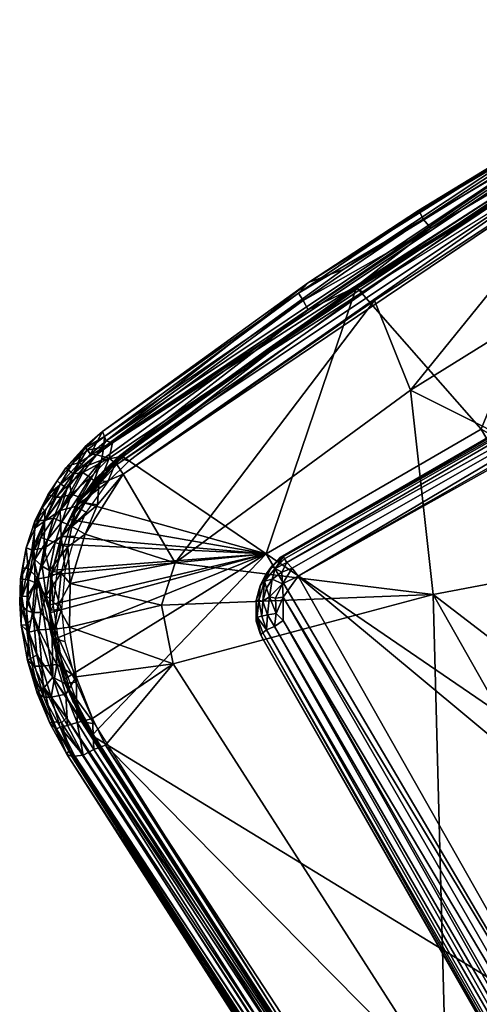
# Model space of a CAD drawing. Units: inches. Extents: x 0 to 153, y 0 to 458.
# Drawn here: x 101 to 108, y 335 to 350 of the extents above; entities that cross this region are included whole.
import ezdxf

# ---------------------------------------------------------------- set-up
doc = ezdxf.new("R2010")
doc.units = ezdxf.units.IN
doc.header["$MEASUREMENT"] = 0
doc.layers.add('CET Default', color=7, linetype='Continuous')

# ---------------------------------------------------------------- blocks, each defined once
blk = doc.blocks.new('*C18')
at = {"layer": 'CET Default', "linetype": 'Continuous'}
mesh = blk.add_polyface(dxfattribs=at)
corners = [(7.35, 2.252, 13.524), (3.669, 3.686, 13.344), (10.414, 3.97, 13.323), (0.001, 1.935, 13.514), (0.001, 4.352, 13.316), (7.433, -9.065, 14.877), (3.689, -1.252, 13.853), (3.72, -9.072, 14.644), (0.001, -2.704, 13.958), (7.374, -1.258, 13.948), (-0.209, -10.255, 17.505), (1.917, 1.55, 16.383), (-1.475, 4.123, 16.13), (5.578, -7.291, 17.378), (1.566, -5.887, 17.099), (5.635, -0.36, 16.628), (8.841, 3.193, 16.251), (-3.688, -1.252, 13.853), (0.001, -11.98, 14.847), (4.341, -10.106, 17.609), (9.114, -0.771, 16.787), (7.868, -8.061, 14.452), (7.713, -8.072, 14.398), (7.855, 4.144, 13.252), (7.77, 4.081, 13.233), (7.551, 4.431, 13.179), (8.106, 4.123, 13.46), (8, -8.075, 14.567), (7.988, 4.095, 13.331), (8.071, -8.065, 14.677), (2.335, -8.469, 14.122), (2.397, 4.472, 12.88), (7.186, -8.536, 14.399), (7.296, 4.548, 13.148), (7.541, -8.377, 14.412), (-2.131, -8.48, 14.116), (8.115, -8.019, 14.933), (8.066, -8.267, 14.878), (8.11, -8.06, 14.794), (8.023, -8.311, 14.74), (7.874, -8.262, 14.51), (7.955, -8.29, 14.605), (8.165, 4.142, 13.609), (7.753, -8.219, 14.433)]
mesh.append_faces([[corners[k] for k in face] for face in [(0, 1, 2, 0), (3, 1, 4, 3), (6, 8, 7, 6), (9, 6, 5, 9), (10, 11, 12, 10), (15, 16, 11, 15), (15, 11, 13, 15), (8, 17, 18, 8), (9, 1, 6, 9), (1, 3, 6, 1), (1, 9, 0, 1), (16, 15, 20, 16), (15, 13, 20, 15), (10, 14, 11, 10), (6, 3, 8, 6), (21, 22, 23, 21), (24, 22, 25, 24), (26, 27, 28, 26), (27, 26, 29, 27), (34, 32, 33, 34), (36, 37, 38, 36), (27, 29, 39, 27), (21, 28, 27, 21), (28, 21, 23, 28), (21, 27, 40, 21), (27, 39, 41, 27), (42, 29, 26, 42), (22, 34, 25, 22), (25, 34, 33, 25), (23, 22, 24, 23), (29, 42, 38, 29), (29, 38, 39, 29), (22, 21, 43, 22), (22, 43, 34, 22)]])
mesh.append_faces([[corners[k] for k in face] for face in [(30, 31, 32, 30), (30, 35, 31, 30)]], dxfattribs={"vtx1": -1})
mesh.append_faces([[corners[k] for k in face] for face in [(5, 6, 7, 5), (13, 11, 14, 13), (14, 19, 13, 14), (31, 33, 32, 31)]], dxfattribs={"vtx2": -1})
mesh = blk.add_polyface(dxfattribs=at)
corners = [(10.864, 3.688, 13.555), (11.449, -7.995, 15.311), (10.735, 3.704, 13.419), (11.249, -8.43, 15.21), (11.348, -8.404, 15.262), (11.067, -8.26, 15.147), (10.633, -0.154, 14.738), (10.704, -0.485, 13.966), (10.547, 3.654, 13.353), (11.052, -8.015, 15.109), (7.374, -1.258, 13.948), (10.668, -0.04, 13.901), (10.667, -0.019, 13.898), (10.664, -0.069, 14.158), (11.023, -7.978, 15.354), (7.433, -9.065, 14.877), (11.469, -7.891, 16.94), (11.156, -0.067, 14.373), (11.115, -0.402, 15.73), (10.937, 3.259, 13.723), (11.514, -7.96, 15.487), (10.61, 3.913, 15.604), (11.311, -7.826, 17.304), (10.759, 3.912, 15.405), (11.13, -7.814, 17.461), (11.427, -7.871, 17.104), (10.292, 3.948, 15.776), (9.114, -0.771, 16.787), (10.946, -7.783, 17.543), (9.463, -8.337, 17.831), (8.841, 3.193, 16.251), (10.442, 3.899, 15.724), (10.421, 3.884, 13.58), (10.413, 3.98, 13.322), (7.35, 2.252, 13.524), (10.886, 4.251, 13.692), (10.793, 4.397, 15.154), (10.422, 4.027, 13.321), (10.391, 4.04, 14.139), (10.414, 3.97, 13.323), (8.176, 4.094, 13.771), (8.115, -8.019, 14.933), (8.11, -8.06, 14.794), (8.165, 4.142, 13.609)]
mesh.append_faces([[corners[k] for k in face] for face in [(0, 1, 2, 0), (3, 2, 4, 3), (5, 6, 7, 5), (3, 7, 8, 3), (9, 10, 11, 9), (12, 10, 9, 12), (13, 12, 14, 13), (12, 9, 14, 12), (10, 15, 9, 10), (16, 17, 18, 16), (1, 19, 20, 1), (21, 22, 23, 21), (22, 21, 24, 22), (25, 23, 22, 25), (26, 27, 28, 26), (27, 29, 28, 27), (26, 30, 27, 26), (25, 18, 23, 25), (20, 19, 17, 20), (31, 24, 21, 31), (3, 8, 2, 3), (32, 33, 12, 32), (33, 34, 12, 33), (24, 31, 28, 24), (18, 35, 36, 18), (36, 23, 18, 36), (35, 17, 19, 35), (35, 18, 17, 35), (37, 8, 7, 37), (38, 37, 7, 38), (11, 34, 39, 11), (6, 38, 7, 6), (4, 2, 1, 4), (32, 12, 13, 32), (1, 0, 19, 1), (28, 31, 26, 28), (40, 41, 42, 40), (40, 42, 43, 40)]])
mesh.append_faces([[corners[k] for k in face] for face in [(10, 11, 34, 10), (10, 12, 34, 10)]], dxfattribs={"vtx2": -1})
mesh = blk.add_polyface(dxfattribs=at)
corners = [(2.049, 0.204, 5.542), (13.444, 0.089, 1.922), (2.045, 0.067, 5.588), (1.875, 0.619, 3.292), (13.707, 0.425, 1.117), (2.442, 0.575, 3.19), (1.904, 0.569, 3.292), (1.846, 0.446, 5.572), (14.359, 0.398, 1.53), (1.898, 0.536, 5.409), (14.434, 0.331, 1.586), (2.092, 0.169, 5.68), (2.074, -0.016, 5.714), (14.513, 0.073, 1.72), (14.48, 0.222, 1.662), (2.067, 0.309, 5.618), (1.595, 0.094, 5.852), (1.906, 0.575, 5.251), (13.893, 0.491, 1.126), (1.891, 0.677, 3.353), (13.774, 0.459, 1.111), (1.879, 0.65, 3.302), (1.886, 0.673, 3.327), (14.207, 0.466, 1.429), (12.466, 0.346, 1.368), (6.643, 0.417, 3.753), (2.446, 0.551, 3.214), (1.917, 0.458, 5.218), (1.882, 0.56, 3.32), (12.479, 0.303, 2.073), (1.984, 0.386, 5.398), (8.67, 0.379, 3.201), (1.665, 0.499, 5.3), (1.952, 0.437, 5.304), (2.041, 0.306, 5.476), (12.655, 0.289, 2.034), (13.337, 0.199, 1.898), (13.434, -0.011, 1.951), (2.045, -0.097, 5.588), (1.741, 0.543, 5.494), (1.903, 0.384, 5.615), (1.721, 0.584, 3.337), (2.439, 0.561, 3.197), (1.569, 0.257, 5.822), (12.463, 0.37, 1.349), (1.768, 0.591, 5.312)]
mesh.append_faces([[corners[k] for k in face] for face in [(0, 1, 2, 0), (3, 4, 5, 3), (5, 6, 3, 5), (7, 8, 9, 7), (7, 10, 8, 7), (11, 12, 13, 11), (11, 14, 15, 11), (11, 16, 12, 11), (20, 21, 22, 20), (17, 9, 23, 17), (24, 25, 26, 24), (26, 27, 28, 26), (29, 30, 31, 29), (28, 27, 32, 28), (33, 31, 30, 33), (26, 25, 27, 26), (34, 35, 36, 34), (30, 29, 35, 30), (34, 30, 35, 34), (2, 37, 38, 2), (7, 9, 39, 7), (40, 10, 7, 40), (28, 41, 6, 28), (26, 28, 6, 26), (6, 42, 26, 6), (5, 24, 26, 5), (34, 36, 0, 34), (40, 43, 15, 40), (40, 15, 14, 40), (25, 33, 27, 25), (19, 18, 22, 19), (21, 20, 3, 21), (44, 24, 5, 44), (31, 33, 25, 31), (45, 17, 19, 45), (9, 17, 45, 9), (42, 6, 5, 42)]])
mesh.append_faces([[corners[k] for k in face] for face in [(17, 18, 19, 17)]], dxfattribs={"vtx0": -1, "vtx3": -1})
mesh = blk.add_polyface(dxfattribs=at)
corners = [(13.441, 0.033, 1.945), (13.434, -0.011, 1.951), (2.045, 0.067, 5.588), (13.4, 0.148, 1.911), (13.444, 0.089, 1.922), (2.049, 0.204, 5.542), (13.429, 0.148, 1.878), (13.43, 0.187, 1.187), (13.478, 0.124, 1.182), (13.707, 0.425, 1.117), (12.463, 0.37, 1.349), (2.442, 0.575, 3.19), (12.648, 0.347, 1.32), (13.358, 0.257, 1.186), (14.48, 0.222, 1.662), (2.092, 0.169, 5.68), (14.513, 0.073, 1.72), (14.434, 0.331, 1.586), (1.903, 0.384, 5.615), (14.207, 0.466, 1.429), (13.893, 0.491, 1.126), (1.906, 0.575, 5.251), (13.774, 0.459, 1.111), (1.886, 0.673, 3.327), (14.533, 0.002, 1.721), (2.074, -0.016, 5.714), (14.5, -0.121, 1.715), (13.355, 0.21, 1.865), (13.495, 0.135, 1.16), (12.467, 0.318, 2.032), (8.67, 0.379, 3.201), (12.466, 0.346, 1.368), (13.325, 0.25, 1.209), (13.289, 0.231, 1.875), (12.65, 0.33, 1.343), (12.649, 0.306, 1.991), (13.337, 0.199, 1.898), (12.655, 0.289, 2.034), (14.32, 0.432, 1.479), (1.898, 0.536, 5.409), (14.359, 0.398, 1.53), (6.643, 0.417, 3.753), (1.875, 0.619, 3.292), (12.479, 0.303, 2.073)]
mesh.append_faces([[corners[k] for k in face] for face in [(0, 1, 2, 0), (3, 4, 5, 3), (6, 7, 8, 6), (9, 10, 11, 9), (12, 9, 13, 12), (12, 10, 9, 12), (14, 15, 16, 14), (17, 18, 14, 17), (22, 23, 20, 22), (24, 25, 26, 24), (27, 7, 6, 27), (7, 13, 28, 7), (29, 30, 31, 29), (29, 31, 34, 29), (35, 29, 34, 35), (36, 37, 33, 36), (7, 27, 32, 7), (38, 19, 39, 38), (27, 6, 3, 27), (6, 4, 3, 6), (32, 13, 7, 32), (13, 32, 12, 13), (24, 16, 25, 24), (33, 27, 36, 33), (27, 33, 32, 27), (33, 37, 35, 33), (38, 39, 40, 38), (12, 32, 34, 12), (31, 30, 41, 31), (27, 3, 36, 27), (36, 3, 5, 36), (9, 42, 22, 9), (43, 30, 29, 43), (4, 0, 2, 4)]])
mesh.append_faces([[corners[k] for k in face] for face in [(19, 20, 21, 19), (32, 33, 34, 32)]], dxfattribs={"vtx1": -1})
mesh.append_faces([[corners[k] for k in face] for face in [(33, 35, 34, 33)]], dxfattribs={"vtx2": -1})
mesh = blk.add_polyface(dxfattribs=at)
corners = [(0.495, -14.016, 0.125), (0.513, -14.121, 0.314), (0.511, -14.218, 0.125), (0.503, -14.202, 0.038), (0.502, -14.068, 0.054), (0.506, -14.23, 0.321), (0.488, -14.08, 0.347), (0.498, -14.012, 0.308), (14.035, -0.486, 0.011), (14.103, -0.516, 0.041), (13.96, -0.487, 0.049), (13.927, -0.441, 0.004), (14.016, -0.29, 0.003), (14.193, -0.484, 0.004), (13.754, -0.28, 0.001), (13.92, -0.48, 0.303), (14.03, -0.512, 0.125), (14.05, -0.517, 0.317), (13.749, -0.349, 0.32), (13.756, -0.357, 0.125), (13.829, -0.423, 0.313), (13.838, -0.417, 0.029), (13.738, -0.323, 0.035), (13.997, -0.229, 0.36), (14.098, -0.491, 0.354), (14.117, -0.266, 0.36), (13.85, -0.397, 0.354), (13.916, -0.144, 0.36), (13.726, -0.256, 0.355), (13.891, -0.46, 0.125), (13.933, -0.468, 0.338), (14.115, -0.272, 0.171), (14.045, -0.258, 0.038), (14.017, -0.238, 0.15), (14.092, -0.218, 0.131), (14.093, -0.262, 0.157), (13.988, -0.233, 0.03), (14.182, -0.302, 0.005), (13.688, -0.264, 0.313), (14.176, -0.262, 0.158), (13.662, -0.206, 0.125), (13.663, -0.196, 0.044), (13.681, -0.182, 0.009), (14.165, -0.524, 0.311), (14.115, -0.273, 0.04), (14.084, -0.268, 0.517), (13.973, -0.218, 0.517), (14.087, -0.297, 0.514), (13.915, -0.203, 0.513), (14.171, -0.32, 0.467), (14.071, -0.318, 0.483), (13.993, -0.289, 0.467), (14, -0.288, 0.499), (13.94, -0.256, 0.485), (13.857, -0.157, 0.467), (14.149, -0.324, 0.483)]
mesh.append_faces([[corners[k] for k in face] for face in [(0, 1, 2, 0), (3, 4, 2, 3), (2, 4, 0, 2), (5, 2, 1, 5), (5, 1, 6, 5), (1, 0, 7, 1), (8, 9, 10, 8), (11, 12, 13, 11), (12, 11, 14, 12), (9, 8, 13, 9), (15, 16, 17, 15), (18, 19, 20, 18), (21, 19, 22, 21), (23, 24, 25, 23), (26, 27, 28, 26), (24, 23, 26, 24), (18, 26, 28, 18), (19, 21, 29, 19), (19, 29, 20, 19), (30, 17, 24, 30), (31, 32, 33, 31), (34, 35, 33, 34), (32, 36, 33, 32), (32, 37, 12, 32), (21, 22, 14, 21), (10, 21, 11, 10), (11, 21, 14, 11), (38, 19, 18, 38), (38, 18, 28, 38), (18, 20, 26, 18), (30, 15, 17, 30), (12, 36, 32, 12), (22, 40, 41, 22), (22, 41, 42, 22), (10, 29, 21, 10), (9, 16, 10, 9), (8, 11, 13, 8), (8, 10, 11, 8), (43, 17, 16, 43), (24, 17, 43, 24), (40, 22, 19, 40), (19, 38, 40, 19), (26, 30, 24, 26), (20, 30, 26, 20), (14, 22, 42, 14), (44, 37, 32, 44), (44, 32, 31, 44), (20, 29, 15, 20), (20, 15, 30, 20), (29, 10, 16, 29), (29, 16, 15, 29), (45, 46, 47, 45), (47, 46, 48, 47), (49, 50, 51, 49), (50, 52, 51, 50), (51, 53, 54, 51), (48, 52, 47, 48), (50, 55, 47, 50), (50, 47, 52, 50), (48, 53, 52, 48), (51, 52, 53, 51)]])
mesh.append_faces([[corners[k] for k in face] for face in [(35, 31, 33, 35)]], dxfattribs={"vtx0": -1, "vtx3": -1})
mesh.append_faces([[corners[k] for k in face] for face in [(35, 39, 31, 35)]], dxfattribs={"vtx2": -1})
mesh = blk.add_polyface(dxfattribs=at)
corners = [(6.675, -0.438, 3.749), (2.445, -0.572, 3.217), (1.912, -0.48, 5.219), (1.884, -0.583, 3.32), (1.968, -0.439, 5.349), (1.993, -0.389, 5.424), (12.479, -0.324, 2.074), (1.594, -0.547, 5.299), (1.72, -0.609, 3.34), (1.671, -0.521, 5.286), (1.44, -0.276, 5.866), (1.961, -0.272, 5.686), (2.074, -0.148, 5.696), (1.881, -0.604, 3.294), (2.441, -0.602, 3.188), (1.762, -0.66, 3.314), (1.721, -0.635, 3.32), (1.875, -0.404, 5.626), (1.592, -0.385, 5.77), (1.407, -0.521, 5.782), (1.75, -0.699, 3.332), (1.593, -0.739, 3.358), (13.848, -0.494, 1.103), (1.899, -0.685, 3.309), (1.766, -0.612, 5.314), (1.566, -0.71, 4.702), (1.904, -0.697, 3.344), (1.938, -0.581, 3.301), (2.439, -0.582, 3.197), (1.942, -0.467, 5.276), (1.564, -0.603, 5.587), (1.75, -0.568, 5.479), (1.841, -0.469, 5.572), (1.738, -0.718, 3.367), (2.031, -0.328, 5.478), (12.655, -0.31, 2.034), (1.514, -0.121, 5.874), (2.074, -0.016, 5.714), (1.901, -0.598, 5.236), (1.894, -0.579, 5.344), (1.561, -0.011, 5.867), (8.204, -0.408, 3.339), (1.501, -0.708, 5.405), (1.906, -0.532, 5.456)]
mesh.append_faces([[corners[k] for k in face] for face in [(0, 1, 2, 0), (3, 2, 1, 3), (4, 5, 6, 4), (7, 3, 8, 7), (3, 9, 2, 3), (10, 11, 12, 10), (13, 14, 15, 13), (17, 18, 19, 17), (20, 21, 15, 20), (15, 22, 23, 15), (24, 25, 26, 24), (27, 28, 13, 27), (2, 29, 0, 2), (30, 31, 32, 30), (24, 31, 30, 24), (33, 26, 25, 33), (15, 23, 20, 15), (28, 27, 1, 28), (34, 35, 5, 34), (36, 12, 37, 36), (32, 17, 19, 32), (24, 26, 38, 24), (39, 31, 24, 39), (33, 23, 26, 33), (3, 7, 9, 3), (17, 11, 18, 17), (13, 28, 14, 13), (40, 36, 37, 40), (29, 4, 41, 29), (33, 21, 20, 33), (33, 20, 23, 33), (3, 1, 27, 3), (3, 27, 13, 3), (24, 42, 25, 24), (38, 39, 24, 38), (43, 31, 39, 43), (43, 32, 31, 43)]])
mesh.append_faces([[corners[k] for k in face] for face in [(15, 16, 13, 15)]], dxfattribs={"vtx0": -1, "vtx3": -1})
mesh = blk.add_polyface(dxfattribs=at)
corners = [(13.403, -0.128, 1.93), (13.336, -0.205, 1.91), (2.05, -0.276, 5.512), (2.045, -0.097, 5.588), (2.048, -0.201, 5.554), (12.655, -0.31, 2.034), (2.031, -0.328, 5.478), (13.278, -0.229, 1.91), (2.445, -0.572, 3.217), (6.675, -0.438, 3.749), (12.466, -0.37, 1.364), (12.467, -0.34, 2.032), (8.204, -0.408, 3.339), (1.968, -0.439, 5.349), (12.479, -0.324, 2.074), (12.65, -0.351, 1.344), (1.993, -0.389, 5.424), (14.495, -0.257, 1.645), (14.5, -0.121, 1.715), (1.961, -0.272, 5.686), (2.074, -0.148, 5.696), (2.441, -0.602, 3.188), (12.463, -0.394, 1.349), (13.744, -0.466, 1.11), (1.762, -0.66, 3.314), (13.848, -0.494, 1.103), (1.901, -0.598, 5.236), (1.904, -0.697, 3.344), (13.892, -0.512, 1.127), (14.206, -0.488, 1.43), (14.378, -0.413, 1.53), (1.841, -0.469, 5.572), (1.906, -0.532, 5.456), (14.415, -0.349, 1.598), (1.894, -0.579, 5.344), (14.299, -0.46, 1.473), (1.875, -0.404, 5.626), (13.434, -0.011, 1.951), (2.439, -0.582, 3.197), (2.074, -0.016, 5.714), (1.899, -0.685, 3.309), (1.942, -0.467, 5.276)]
mesh.append_faces([[corners[k] for k in face] for face in [(0, 1, 2, 0), (3, 0, 4, 3), (5, 6, 7, 5), (8, 9, 10, 8), (11, 10, 12, 11), (12, 13, 14, 12), (11, 15, 10, 11), (5, 14, 16, 5), (2, 7, 6, 2), (17, 18, 19, 17), (18, 20, 19, 18), (21, 22, 23, 21), (24, 21, 23, 24), (25, 24, 23, 25), (26, 27, 28, 26), (29, 26, 28, 29), (30, 31, 32, 30), (33, 31, 30, 33), (29, 32, 34, 29), (35, 32, 29, 35), (17, 19, 36, 17), (37, 0, 3, 37), (38, 8, 10, 38), (17, 36, 33, 17), (18, 39, 20, 18), (33, 36, 31, 33), (28, 40, 25, 28), (27, 40, 28, 27), (30, 32, 35, 30), (9, 41, 12, 9), (9, 12, 10, 9), (11, 12, 14, 11), (22, 38, 10, 22), (29, 34, 26, 29), (7, 2, 1, 7), (4, 0, 2, 4), (21, 38, 22, 21)]])
mesh = blk.add_polyface(dxfattribs=at)
corners = [(11.505, -8.476, 15.575), (11.46, -8.366, 16.99), (11.443, -8.968, 15.662), (11.399, -8.359, 17.211), (11.388, -8.868, 17.095), (11.29, -8.325, 17.38), (11.081, -8.744, 17.58), (11.29, -8.814, 17.365), (11.143, -8.29, 17.517), (11.348, -8.404, 15.262), (11.312, -8.991, 15.373), (11.249, -8.43, 15.21), (11.067, -8.26, 15.147), (10.931, -8.145, 15.941), (10.633, -0.154, 14.738), (11.007, -8.48, 15.428), (11.039, -8.601, 15.195), (10.874, -9.251, 15.526), (11.514, -7.96, 15.487), (11.156, -0.067, 14.373), (11.469, -7.891, 16.94), (11.463, -8.492, 15.431), (11.052, -8.015, 15.109), (10.982, -8.948, 15.24), (11.05, -8.389, 15.165), (11.023, -7.978, 15.354), (10.704, -0.485, 13.966), (11.12, -9.063, 15.277), (9.463, -8.337, 17.831), (9.114, -0.771, 16.787), (5.578, -7.291, 17.378), (10.916, -8.227, 17.617), (10.815, -8.889, 17.707), (11.012, -8.888, 15.235), (10.857, -8.821, 16.033), (11.311, -7.826, 17.304), (11.427, -7.871, 17.104), (11.449, -7.995, 15.311), (9.174, -9.183, 17.914), (11.413, -8.986, 15.529), (11.13, -7.814, 17.461), (11.115, -0.402, 15.73), (10.946, -7.783, 17.543)]
mesh.append_faces([[corners[k] for k in face] for face in [(0, 1, 2, 0), (1, 3, 4, 1), (5, 6, 7, 5), (5, 8, 6, 5), (12, 13, 14, 12), (15, 16, 17, 15), (18, 19, 20, 18), (21, 10, 9, 21), (22, 23, 24, 22), (22, 16, 25, 22), (22, 23, 16, 22), (12, 26, 27, 12), (28, 29, 30, 28), (31, 28, 32, 31), (8, 32, 6, 8), (13, 33, 34, 13), (8, 31, 32, 8), (35, 3, 36, 35), (5, 35, 8, 5), (18, 20, 1, 18), (1, 20, 3, 1), (0, 18, 1, 0), (37, 18, 21, 37), (21, 9, 37, 21), (33, 13, 12, 33), (16, 15, 25, 16), (28, 30, 38, 28), (27, 26, 11, 27), (0, 21, 18, 0), (0, 39, 21, 0), (35, 5, 3, 35), (3, 5, 7, 3), (35, 40, 8, 35), (8, 40, 31, 8), (20, 36, 3, 20), (20, 41, 36, 20), (28, 31, 42, 28), (42, 31, 40, 42)]])
mesh.append_faces([[corners[k] for k in face] for face in [(9, 10, 11, 9)]], dxfattribs={"vtx1": -1})
mesh = blk.add_polyface(dxfattribs=at)
corners = [(3.72, -9.072, 14.644), (0.001, -2.704, 13.958), (0.001, -11.98, 14.847), (5.578, -7.291, 17.378), (8.68, -9.626, 17.917), (9.174, -9.183, 17.914), (2.335, -8.469, 14.122), (7.186, -8.536, 14.399), (-2.131, -8.48, 14.116), (7.955, -8.29, 14.605), (8.023, -8.311, 14.74), (7.878, -8.516, 14.703), (7.915, -8.534, 14.845), (7.787, -8.659, 14.964), (7.754, -8.695, 14.846), (7.918, -8.516, 14.962), (8.066, -8.267, 14.878), (8.043, -8.293, 14.953), (8.115, -8.019, 14.933), (7.205, -8.681, 14.461), (7.229, -8.798, 14.565), (-1.966, -8.647, 14.164), (7.711, -8.482, 14.505), (7.874, -8.262, 14.51), (7.832, -8.476, 14.596), (7.549, -8.69, 14.569), (7.449, -8.552, 14.44), (7.753, -8.219, 14.433), (7.541, -8.377, 14.412), (7.646, -8.422, 14.45), (7.368, -8.707, 14.511), (7.66, -8.72, 14.701), (7.686, -8.618, 14.593), (7.868, -8.061, 14.452), (8.11, -8.06, 14.794), (7.603, -8.796, 14.842), (8, -8.075, 14.567), (7.633, -8.772, 14.961)]
mesh.append_faces([[corners[k] for k in face] for face in [(0, 1, 2, 0), (3, 4, 5, 3), (6, 7, 8, 6), (9, 10, 11, 9), (12, 13, 14, 12), (13, 12, 15, 13), (12, 16, 17, 12), (17, 16, 18, 17), (10, 12, 11, 10), (12, 14, 11, 12), (19, 20, 21, 19), (22, 23, 24, 22), (22, 25, 26, 22), (23, 22, 27, 23), (28, 29, 26, 28), (7, 19, 21, 7), (26, 25, 30, 26), (24, 31, 32, 24), (24, 32, 22, 24), (23, 27, 33, 23), (21, 8, 7, 21), (10, 34, 16, 10), (10, 16, 12, 10), (15, 12, 17, 15), (14, 35, 31, 14), (31, 11, 14, 31), (7, 26, 19, 7), (7, 28, 26, 7), (28, 27, 29, 28), (23, 36, 9, 23), (23, 9, 24, 23), (29, 22, 26, 29), (29, 27, 22, 29), (24, 11, 31, 24), (24, 9, 11, 24), (26, 30, 19, 26), (32, 31, 25, 32), (22, 32, 25, 22), (37, 14, 13, 37)]])
mesh = blk.add_polyface(dxfattribs=at)
corners = [(0.001, -11.98, 14.847), (1.605, -11.911, 15.335), (4.296, -11.854, 14.962), (0.001, -11.956, 15.096), (4.271, -11.843, 14.958), (4.223, -11.738, 15.762), (0.016, -12.299, 16.719), (-0.019, -12.443, 15.3), (4.309, -12.171, 16.729), (4.857, -12.262, 15.443), (-0.007, -12.254, 14.928), (-2.887, -12.167, 14.959), (0.021, -12.074, 14.853), (2.868, -12.053, 14.913), (2.896, -12.227, 15.008), (5.067, -12.198, 15.244), (2.888, -12.354, 15.188), (0.013, -12.39, 15.077), (-2.891, -12.331, 15.139), (4.256, -11.817, 15.206), (2.891, -12.375, 15.341), (5.064, -11.912, 15.019), (-0.006, -12.076, 17.098), (8.699, -11.339, 17.667), (0.001, -11.906, 17.215), (-0.209, -10.255, 17.505), (0.001, -11.774, 17.268), (4.341, -10.106, 17.609), (4.134, -11.538, 17.396), (8.693, -11.166, 17.74), (-0.01, -12.207, 16.938), (8.593, -11.653, 17.371), (-1.604, -11.911, 15.335), (0.001, -11.883, 15.653), (5.061, -12.068, 15.091), (1.566, -5.887, 17.099), (3.72, -9.072, 14.644), (-1.35, -11.955, 14.982), (-1.964, -8.827, 14.337), (-1.966, -8.647, 14.164), (7.229, -8.798, 14.565), (7.281, -8.91, 14.877), (-2.491, -8.896, 14.667), (-1.961, -8.892, 14.502), (2.319, -8.918, 14.667), (7.231, -8.901, 14.769)]
mesh.append_faces([[corners[k] for k in face] for face in [(0, 1, 2, 0), (0, 3, 4, 0), (1, 5, 2, 1), (6, 7, 8, 6), (7, 9, 8, 7), (10, 11, 12, 10), (12, 13, 10, 12), (14, 15, 16, 14), (17, 14, 16, 17), (7, 18, 17, 7), (2, 13, 12, 2), (19, 4, 3, 19), (17, 16, 7, 17), (9, 7, 20, 9), (2, 21, 13, 2), (22, 23, 24, 22), (25, 26, 27, 25), (28, 26, 29, 28), (27, 26, 28, 27), (30, 6, 31, 30), (0, 32, 33, 0), (5, 1, 33, 5), (33, 1, 0, 33), (10, 14, 17, 10), (17, 11, 10, 17), (14, 13, 34, 14), (14, 10, 13, 14), (27, 35, 25, 27), (16, 20, 7, 16), (16, 9, 20, 16), (0, 2, 12, 0), (4, 36, 0, 4), (24, 29, 26, 24), (30, 31, 22, 30), (37, 3, 0, 37), (38, 39, 40, 38), (41, 42, 43, 41), (41, 44, 42, 41), (38, 45, 43, 38)]])
mesh = blk.add_polyface(dxfattribs=at)
corners = [(7.433, -9.065, 14.877), (4.271, -11.843, 14.958), (8.579, -11.422, 15.288), (8.635, -11.426, 15.294), (4.296, -11.854, 14.962), (5.876, -11.657, 15.518), (5.064, -11.912, 15.019), (4.309, -12.171, 16.729), (8.663, -11.724, 17.163), (0.016, -12.299, 16.719), (4.857, -12.262, 15.443), (5.061, -12.068, 15.091), (8.651, -11.792, 15.49), (5.067, -12.198, 15.244), (5.856, -11.707, 15.179), (2.896, -12.227, 15.008), (8.68, -9.626, 17.917), (4.341, -10.106, 17.609), (4.134, -11.538, 17.396), (8.593, -11.653, 17.371), (8.753, -11.477, 17.569), (-0.006, -12.076, 17.098), (8.693, -11.166, 17.74), (0.001, -11.906, 17.215), (8.699, -11.339, 17.667), (8.64, -11.871, 15.7), (2.888, -12.354, 15.188), (5.578, -7.291, 17.378), (4.256, -11.817, 15.206), (8.483, -11.401, 15.528), (8.738, -11.661, 15.378), (2.868, -12.053, 14.913), (3.72, -9.072, 14.644), (4.223, -11.738, 15.762), (8.522, -11.29, 16.089), (7.229, -8.798, 14.565), (7.233, -8.862, 14.664), (-1.964, -8.827, 14.337), (7.368, -8.707, 14.511), (7.549, -8.69, 14.569), (7.426, -8.807, 14.647), (7.66, -8.72, 14.701), (7.203, -8.912, 14.938), (2.319, -8.918, 14.667), (7.281, -8.91, 14.877), (7.452, -8.861, 14.828), (7.405, -8.871, 14.951), (7.603, -8.796, 14.842), (7.633, -8.772, 14.961), (7.231, -8.901, 14.769), (-1.961, -8.892, 14.502), (7.205, -8.681, 14.461)]
mesh.append_faces([[corners[k] for k in face] for face in [(0, 1, 2, 0), (3, 4, 5, 3), (3, 6, 4, 3), (7, 8, 9, 7), (8, 7, 10, 8), (11, 12, 13, 11), (2, 1, 14, 2), (11, 13, 15, 11), (16, 17, 18, 16), (19, 20, 21, 19), (22, 23, 24, 22), (19, 9, 8, 19), (10, 13, 25, 10), (10, 26, 13, 10), (17, 16, 27, 17), (1, 28, 14, 1), (29, 14, 28, 29), (24, 21, 20, 24), (11, 6, 30, 11), (11, 31, 6, 11), (4, 33, 5, 4), (34, 5, 33, 34), (35, 36, 37, 35), (38, 39, 40, 38), (39, 41, 40, 39), (42, 43, 44, 42), (44, 45, 46, 44), (46, 47, 48, 46), (49, 40, 45, 49), (40, 41, 45, 40), (49, 45, 44, 49), (44, 50, 49, 44), (40, 36, 35, 40), (35, 38, 40, 35), (46, 42, 44, 46), (47, 46, 45, 47), (35, 51, 38, 35), (36, 49, 37, 36), (36, 40, 49, 36)]])
mesh.append_faces([[corners[k] for k in face] for face in [(1, 0, 32, 1)]], dxfattribs={"vtx1": -1})
mesh = blk.add_polyface(dxfattribs=at)
corners = [(9.464, -11.138, 15.358), (9.174, -11.215, 15.586), (9.756, -10.896, 15.617), (7.433, -9.065, 14.877), (10.677, -9.919, 15.344), (10.831, -9.545, 15.309), (8.579, -11.422, 15.288), (10.039, -10.735, 15.377), (9.723, -10.979, 15.369), (8.522, -11.29, 16.089), (8.635, -11.426, 15.294), (5.876, -11.657, 15.518), (8.937, -11.347, 15.321), (9.951, -10.818, 15.377), (10.371, -10.394, 15.372), (10.982, -8.948, 15.24), (11.052, -8.015, 15.109), (9.453, -10.947, 16.157), (9.551, -11.101, 15.364), (8.946, -11.178, 16.125), (8.693, -11.166, 17.74), (8.68, -9.626, 17.917), (4.134, -11.538, 17.396), (9.63, -10.673, 17.824), (8.753, -11.477, 17.569), (9.142, -11.368, 17.596), (9.082, -11.215, 17.711), (8.866, -11.509, 15.335), (9.778, -11.164, 15.407), (8.784, -11.343, 15.556), (9.104, -11.306, 15.336), (9.439, -11.208, 17.649), (9.746, -10.87, 17.755), (9.396, -11.079, 17.734), (9.254, -10.96, 17.792), (8.699, -11.339, 17.667), (9.375, -11.177, 15.352), (8.907, -11.354, 15.318), (8.483, -11.401, 15.528), (9.508, -11.291, 17.548), (9.199, -11.488, 17.444), (7.754, -8.695, 14.846), (7.633, -8.772, 14.961), (7.603, -8.796, 14.842), (7.452, -8.861, 14.828), (7.66, -8.72, 14.701)]
mesh.append_faces([[corners[k] for k in face] for face in [(0, 1, 2, 0), (3, 4, 5, 3), (7, 8, 3, 7), (9, 10, 11, 9), (1, 0, 12, 1), (3, 13, 14, 3), (3, 15, 16, 3), (8, 6, 3, 8), (17, 18, 19, 17), (20, 21, 22, 20), (20, 23, 21, 20), (24, 25, 26, 24), (27, 18, 28, 27), (29, 1, 12, 29), (19, 30, 10, 19), (10, 30, 27, 10), (3, 14, 4, 3), (31, 32, 33, 31), (26, 34, 20, 26), (20, 35, 26, 20), (19, 10, 9, 19), (3, 5, 15, 3), (36, 37, 6, 36), (6, 38, 12, 6), (6, 12, 0, 6), (24, 26, 35, 24), (20, 34, 23, 20), (18, 27, 30, 18), (19, 18, 30, 19), (39, 25, 40, 39), (36, 6, 8, 36), (31, 26, 25, 31), (39, 31, 25, 39), (33, 26, 31, 33), (33, 34, 26, 33), (38, 29, 12, 38), (41, 42, 43, 41), (43, 44, 45, 43)]])
mesh.append_faces([[corners[k] for k in face] for face in [(13, 3, 0, 13)]], dxfattribs={"vtx1": -1})
mesh.append_faces([[corners[k] for k in face] for face in [(3, 6, 0, 3)]], dxfattribs={"vtx2": -1})
mesh = blk.add_polyface(dxfattribs=at)
corners = [(10.677, -9.919, 15.344), (10.874, -9.251, 15.526), (10.831, -9.545, 15.309), (10.615, -10.018, 15.35), (7.433, -9.065, 14.877), (10.58, -9.985, 15.595), (10.499, -9.873, 16.142), (10.394, -10.379, 15.373), (10.151, -10.368, 16.167), (10.666, -9.959, 15.348), (10.575, -10.447, 15.412), (10.698, -9.435, 16.104), (10.857, -8.821, 16.033), (10.839, -9.57, 15.314), (11.12, -9.063, 15.277), (11.012, -8.888, 15.235), (10.319, -10.448, 15.373), (10.196, -10.144, 17.829), (8.68, -9.626, 17.917), (9.63, -10.673, 17.824), (10.527, -9.585, 17.792), (9.174, -9.183, 17.914), (10.887, -10.208, 17.289), (10.9, -10.052, 17.435), (10.645, -10.423, 17.484), (10.595, -10.168, 17.679), (10.791, -9.987, 17.6), (10.945, -9.779, 17.534), (10.973, -9.195, 17.633), (10.741, -9.67, 17.718), (10.523, -9.945, 17.771), (10.234, -10.349, 17.789), (10.815, -8.889, 17.707), (10.925, -9.977, 15.419), (10.371, -10.394, 15.372), (10.982, -8.948, 15.24), (10.364, -10.469, 17.689), (9.463, -8.337, 17.831), (10.844, -10.303, 15.511), (10.039, -10.735, 15.377), (10.961, -10.121, 17.209), (10.707, -10.506, 17.24)]
mesh.append_faces([[corners[k] for k in face] for face in [(0, 1, 2, 0), (2, 3, 4, 2), (0, 5, 1, 0), (6, 7, 8, 6), (9, 7, 6, 9), (9, 10, 7, 9), (11, 12, 13, 11), (10, 13, 14, 10), (13, 12, 15, 13), (3, 16, 4, 3), (17, 18, 19, 17), (17, 20, 21, 17), (22, 23, 24, 22), (25, 24, 26, 25), (27, 28, 29, 27), (26, 29, 25, 26), (25, 30, 31, 25), (20, 17, 30, 20), (28, 32, 29, 28), (17, 21, 18, 17), (10, 14, 33, 10), (34, 5, 0, 34), (6, 11, 13, 6), (1, 35, 2, 1), (25, 31, 36, 25), (29, 32, 20, 29), (32, 37, 20, 32), (30, 17, 31, 30), (23, 26, 24, 23), (20, 30, 29, 20), (30, 25, 29, 30), (37, 21, 20, 37), (38, 10, 33, 38), (16, 39, 4, 16), (9, 6, 13, 9), (9, 13, 10, 9), (29, 26, 27, 29), (27, 26, 23, 27), (40, 22, 41, 40)]])
mesh = blk.add_polyface(dxfattribs=at)
corners = [(10.917, -10.336, 15.631), (10.844, -10.303, 15.511), (11.074, -9.94, 15.535), (11.388, -8.868, 17.095), (11.443, -8.968, 15.662), (11.46, -8.366, 16.99), (11.399, -8.359, 17.211), (11.29, -8.814, 17.365), (11.463, -8.492, 15.431), (11.413, -8.986, 15.529), (11.312, -8.991, 15.373), (10.982, -8.948, 15.24), (10.874, -9.251, 15.526), (11.039, -8.601, 15.195), (10.961, -10.121, 17.209), (10.707, -10.506, 17.24), (10.992, -10.274, 15.79), (10.925, -9.977, 15.419), (11.12, -9.063, 15.277), (11.163, -9.463, 15.399), (11.012, -8.888, 15.235), (10.839, -9.57, 15.314), (11.094, -9.821, 17.242), (11.141, -9.969, 15.721), (11.322, -9.468, 15.682), (10.973, -9.195, 17.633), (10.945, -9.779, 17.534), (11.179, -9.287, 17.415), (11.273, -9.338, 17.148), (11.268, -9.471, 15.529), (10.9, -10.052, 17.435), (11.067, -8.26, 15.147), (11.081, -8.744, 17.58), (10.815, -8.889, 17.707), (11.249, -8.43, 15.21), (11.505, -8.476, 15.575), (10.887, -10.208, 17.289)]
mesh.append_faces([[corners[k] for k in face] for face in [(0, 1, 2, 0), (3, 4, 5, 3), (3, 6, 7, 3), (8, 9, 10, 8), (11, 12, 13, 11), (14, 15, 16, 14), (17, 18, 19, 17), (22, 23, 24, 22), (25, 26, 27, 25), (22, 27, 26, 22), (28, 22, 24, 28), (24, 23, 29, 24), (28, 27, 22, 28), (10, 9, 29, 10), (17, 19, 2, 17), (23, 0, 2, 23), (4, 3, 24, 4), (24, 29, 9, 24), (30, 14, 22, 30), (14, 16, 22, 14), (25, 27, 7, 25), (3, 7, 27, 3), (28, 3, 27, 28), (3, 28, 24, 3), (26, 30, 22, 26), (23, 22, 16, 23), (23, 16, 0, 23), (19, 18, 10, 19), (29, 19, 10, 29), (2, 1, 17, 2), (25, 32, 33, 25), (25, 7, 32, 25), (2, 29, 23, 2), (29, 2, 19, 29), (4, 9, 35, 4), (4, 24, 9, 4), (30, 36, 14, 30)]])
mesh.append_faces([[corners[k] for k in face] for face in [(20, 18, 21, 20), (34, 10, 18, 34)]], dxfattribs={"vtx0": -1, "vtx3": -1})
mesh.append_faces([[corners[k] for k in face] for face in [(20, 31, 18, 20)]], dxfattribs={"vtx2": -1})
mesh = blk.add_polyface(dxfattribs=at)
corners = [(10.626, -10.657, 15.555), (10.844, -10.303, 15.511), (10.917, -10.336, 15.631), (10.691, -10.698, 15.722), (10.371, -10.394, 15.372), (10.204, -10.501, 15.62), (10.58, -9.985, 15.595), (10.992, -10.274, 15.79), (10.707, -10.506, 17.24), (10.801, -10.576, 15.803), (10.186, -11.216, 15.813), (10.496, -10.935, 15.774), (10.422, -10.842, 17.191), (10.05, -11.153, 17.24), (10.233, -11.13, 15.652), (10.44, -10.868, 15.561), (10.059, -11.144, 15.505), (10.265, -10.797, 15.421), (10.473, -10.722, 17.371), (10.427, -10.577, 17.582), (10.161, -10.881, 17.546), (10.645, -10.423, 17.484), (10.364, -10.469, 17.689), (9.95, -10.635, 17.789), (10.082, -10.791, 17.67), (10.234, -10.349, 17.789), (10.575, -10.447, 15.412), (10.887, -10.208, 17.289), (10.394, -10.379, 15.373), (9.962, -10.822, 15.379), (10.151, -10.368, 16.167), (10.231, -10.958, 17.373), (10.595, -10.168, 17.679), (10.196, -10.144, 17.829), (9.989, -11.335, 15.682), (9.924, -11.115, 17.486)]
mesh.append_faces([[corners[k] for k in face] for face in [(0, 1, 2, 0), (3, 0, 2, 3), (4, 5, 6, 4), (7, 8, 9, 7), (10, 11, 12, 10), (13, 10, 12, 13), (14, 11, 10, 14), (8, 12, 9, 8), (15, 16, 17, 15), (14, 15, 11, 14), (18, 19, 20, 18), (21, 19, 18, 21), (22, 23, 24, 22), (22, 25, 23, 22), (1, 0, 26, 1), (14, 16, 15, 14), (8, 27, 21, 8), (21, 18, 8, 21), (9, 2, 7, 9), (11, 9, 12, 11), (3, 11, 0, 3), (20, 19, 24, 20), (28, 17, 29, 28), (28, 29, 30, 28), (31, 18, 20, 31), (12, 31, 13, 12), (32, 19, 21, 32), (33, 23, 25, 33), (15, 17, 26, 15), (17, 28, 26, 17), (14, 10, 34, 14), (31, 12, 18, 31), (8, 18, 12, 8), (31, 20, 35, 31), (11, 3, 9, 11), (9, 3, 2, 9), (19, 22, 24, 19), (19, 32, 22, 19), (11, 15, 0, 11), (15, 26, 0, 15)]])
mesh = blk.add_polyface(dxfattribs=at)
corners = [(9.821, -11.464, 15.808), (9.598, -11.572, 15.707), (9.989, -11.335, 15.682), (9.337, -11.545, 17.207), (9.727, -11.364, 17.196), (9.951, -10.818, 15.377), (10.204, -10.501, 15.62), (10.371, -10.394, 15.372), (9.653, -11.322, 17.414), (9.924, -11.115, 17.486), (9.508, -11.291, 17.548), (10.05, -11.153, 17.24), (10.231, -10.958, 17.373), (10.059, -11.144, 15.505), (9.778, -11.164, 15.407), (10.265, -10.797, 15.421), (9.523, -11.401, 15.436), (9.574, -11.51, 15.554), (9.962, -10.822, 15.379), (9.551, -11.101, 15.364), (9.453, -10.947, 16.157), (10.151, -10.368, 16.167), (9.784, -10.719, 16.168), (9.756, -10.896, 15.617), (9.977, -11.269, 15.567), (10.196, -10.144, 17.829), (9.63, -10.673, 17.824), (9.95, -10.635, 17.789), (9.464, -11.138, 15.358), (9.841, -11.008, 17.639), (9.746, -10.87, 17.755), (9.439, -11.208, 17.649), (9.254, -10.96, 17.792), (9.396, -11.079, 17.734), (10.186, -11.216, 15.813), (9.387, -11.675, 15.786), (10.233, -11.13, 15.652), (10.161, -10.881, 17.546), (10.082, -10.791, 17.67), (9.452, -11.452, 17.342)]
mesh.append_faces([[corners[k] for k in face] for face in [(0, 1, 2, 0), (3, 0, 4, 3), (5, 6, 7, 5), (8, 9, 10, 8), (11, 12, 9, 11), (13, 14, 15, 13), (16, 13, 17, 16), (18, 19, 20, 18), (14, 18, 15, 14), (19, 18, 14, 19), (21, 18, 22, 21), (11, 9, 8, 11), (1, 17, 2, 1), (5, 23, 6, 5), (2, 17, 24, 2), (25, 26, 27, 25), (28, 23, 5, 28), (29, 30, 31, 29), (30, 32, 33, 30), (9, 29, 10, 9), (16, 14, 13, 16), (0, 2, 34, 0), (34, 4, 0, 34), (22, 18, 20, 22), (11, 8, 4, 11), (11, 4, 34, 11), (35, 1, 0, 35), (30, 26, 32, 30), (29, 31, 10, 29), (2, 24, 36, 2), (9, 37, 29, 9), (30, 27, 26, 30), (38, 27, 30, 38), (36, 24, 13, 36), (24, 17, 13, 24), (39, 8, 10, 39), (4, 8, 39, 4), (29, 38, 30, 29), (38, 29, 37, 38)]])
mesh = blk.add_polyface(dxfattribs=at)
corners = [(9.337, -11.545, 17.207), (9.387, -11.675, 15.786), (9.821, -11.464, 15.808), (8.966, -11.669, 17.148), (8.982, -11.805, 15.754), (8.974, -11.789, 15.641), (9.287, -11.673, 15.609), (8.483, -11.401, 15.528), (8.579, -11.422, 15.288), (5.856, -11.707, 15.179), (8.635, -11.426, 15.294), (8.866, -11.509, 15.335), (5.064, -11.912, 15.019), (8.64, -11.871, 15.7), (8.663, -11.724, 17.163), (4.857, -12.262, 15.443), (8.651, -11.792, 15.49), (5.061, -12.068, 15.091), (8.738, -11.661, 15.378), (9.169, -11.641, 15.494), (8.98, -11.746, 15.544), (9.452, -11.452, 17.342), (9.508, -11.291, 17.548), (9.199, -11.488, 17.444), (9.142, -11.368, 17.596), (8.753, -11.477, 17.569), (9.14, -11.552, 15.408), (8.889, -11.615, 17.361), (5.067, -12.198, 15.244), (8.593, -11.653, 17.371), (9.778, -11.164, 15.407), (9.727, -11.364, 17.196), (9.574, -11.51, 15.554), (9.523, -11.401, 15.436), (9.598, -11.572, 15.707)]
mesh.append_faces([[corners[k] for k in face] for face in [(0, 1, 2, 0), (0, 3, 4, 0), (0, 4, 1, 0), (1, 5, 6, 1), (7, 8, 9, 7), (10, 11, 12, 10), (13, 14, 15, 13), (16, 17, 18, 16), (21, 22, 23, 21), (23, 24, 25, 23), (19, 18, 26, 19), (27, 3, 0, 27), (13, 28, 16, 13), (4, 5, 1, 4), (29, 27, 25, 29), (29, 14, 27, 29), (0, 31, 21, 0), (0, 21, 23, 0), (32, 19, 33, 32), (34, 6, 32, 34), (11, 26, 18, 11), (18, 12, 11, 18), (16, 5, 13, 16), (13, 4, 3, 13), (5, 4, 13, 5), (1, 6, 34, 1), (25, 27, 23, 25), (0, 23, 27, 0), (14, 3, 27, 14), (14, 13, 3, 14), (26, 33, 19, 26), (5, 20, 6, 5), (16, 20, 5, 16), (19, 32, 6, 19), (19, 6, 20, 19)]])
mesh.append_faces([[corners[k] for k in face] for face in [(26, 30, 33, 26)]], dxfattribs={"vtx0": -1, "vtx3": -1})
mesh.append_faces([[corners[k] for k in face] for face in [(16, 18, 20, 16)]], dxfattribs={"vtx1": -1})
mesh.append_faces([[corners[k] for k in face] for face in [(18, 19, 20, 18), (26, 11, 30, 26)]], dxfattribs={"vtx2": -1})
blk = doc.blocks.new('*C41')
at = {"layer": 'CET Default', "linetype": 'Continuous', "rotation": 209.9999999999878}
blk.add_blockref('*C18', (160.159, 218.842, 0), dxfattribs=at)

msp = doc.modelspace()

# ---------------------------------------------------------------- block references
at = {"layer": 'CET Default', "linetype": 'Continuous'}
msp.add_blockref('*C41', (-44.231, 118.88), dxfattribs=at)

doc.saveas('drawing.dxf')
